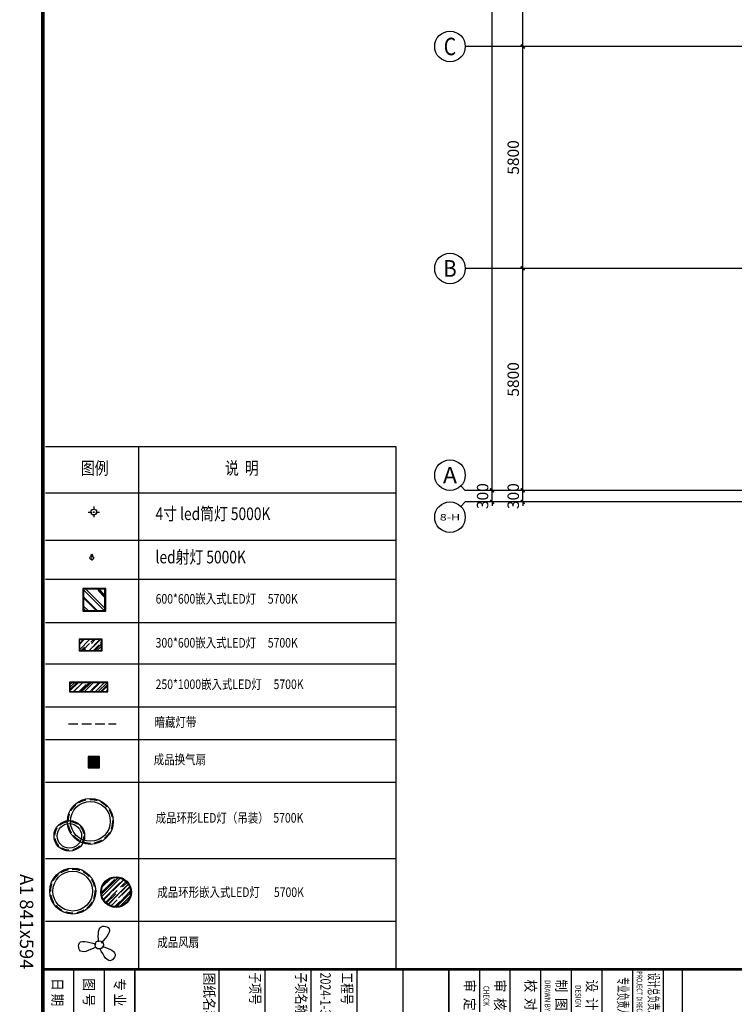
# Model space of a CAD drawing. Extents: x 1930 to 893186, y -410152 to 322209.
# Drawn here: x 538817 to 557481, y -68036 to -42308 of the extents above; entities that cross this region are included whole.
import ezdxf
from ezdxf.enums import TextEntityAlignment as Align

# ---------------------------------------------------------------- set-up
doc = ezdxf.new("R2010")
doc.units = 0
doc.header["$LTSCALE"] = 1000
doc.header["$MEASUREMENT"] = 0
doc.linetypes.add('1117', pattern=[0.3, 0.2, -0.1])
doc.linetypes.add('DASH', pattern=[0.35, 0.25, -0.1])
for name, color, linetype in [('00-天花灯具', 1, 'Continuous'), ('00-标注', 235, 'Continuous'), ('07天花灯具', 4, 'Continuous'), ('1吊顶', 3, 'Continuous'), ('8', 8, 'Continuous'), ('_顶面灯具', 165, 'Continuous'), ('A-LVTRY', 6, 'Continuous'), ('AXIS', 3, 'Continuous'), ('AXIS_TEXT', 7, 'Continuous'), ('DOTE', 1, 'Continuous'), ('LAYER5', 6, 'Continuous'), ('家具', 9, 'Continuous'), ('时代图框', 161, 'Continuous'), ('花窗', 9, 'Continuous')]:
    doc.layers.add(name, color=color, linetype=linetype)
doc.styles.add('_TCH_AXIS', font='COMPLEX', dxfattribs={"bigfont": 'GBCBIG'})
doc.styles.add('_TCH_DIM_T3', font='SIMPLEX', dxfattribs={"width": 0.705882, "bigfont": 'GBCBIG'})
doc.styles.add('COMPLEX', font='COMPLEX')
doc.styles.add('ERA', font='simhei.ttf')
doc.styles.add('zz-1', font='arial.ttf', dxfattribs={"width": 0.8})
doc.styles.add('材料标注', font='txt', dxfattribs={"width": 0.8})
doc.dimstyles.new('_TCH_ARCH&&100', dxfattribs={"dimtxt": 297.5, "dimasz": 100, "dimexe": 250, "dimexo": 300, "dimgap": 100, "dimtad": 1, "dimdec": 0, "dimzin": 0, "dimdsep": 46, "dimtxsty": '_TCH_DIM_T3', "dimblk": 'ARCHTICK', "dimcen": 0.09, "dimclrt": 7, "dimazin": 2, "dimtfac": 1, "dimtdec": 0, "dimtix": 1, "dimtmove": 2, "dimatfit": 3, "dimldrblk": 'ARCHTICK', "dimfxl": 0, "dimtolj": 1, "dimtzin": 0, "dimarcsym": 0})

# ---------------------------------------------------------------- blocks, each defined once
blk = doc.blocks.new('_ArchTick')
at = {"color": 0, "linetype": 'ByBlock', "const_width": 0.4}
blk.add_lwpolyline([(-0.5, -0.5), (0.5, 0.5)], dxfattribs=at)
blk = doc.blocks.new('*D817')
at = {"layer": 'AXIS', "color": 0, "lineweight": -2, "transparency": 16777216}
for p, q in [((551955, -54608), (551955, -54508)), ((554155, -54608), (551705, -54608)), ((551955, -54908), (551955, -54608)), ((554155, -54908), (551705, -54908)), ((551955, -54908), (551955, -55008))]:
    blk.add_line(p, q, dxfattribs=at)
at = {"layer": 'Defpoints', "color": 0, "transparency": 16777216}
for p in [(551955, -54608), (554455, -54608), (554455, -54908)]:
    blk.add_point(p, dxfattribs=at)
at = {"layer": 'AXIS', "color": 0, "lineweight": -2, "transparency": 16777216, "xscale": 100, "yscale": 100, "zscale": 100}
for p, rotation in [((551955, -54608), 270), ((551955, -54908), 90)]:
    blk.add_blockref('_ArchTick', p, dxfattribs=dict(at, rotation=rotation))
at = {"layer": 'AXIS', "color": 7, "transparency": 16777216, "insert": (551707, -54758), "char_height": 297.5, "attachment_point": 5, "rotation": 90, "style": '_TCH_DIM_T3'}
blk.add_mtext('\\A1;300', dxfattribs=at)
blk = doc.blocks.new('*D818')
at = {"layer": 'AXIS', "color": 0, "lineweight": -2, "transparency": 16777216}
for p, q in [((554155, -48808), (551705, -48808)), ((551955, -54608), (551955, -48808)), ((554155, -54608), (551705, -54608))]:
    blk.add_line(p, q, dxfattribs=at)
at = {"layer": 'Defpoints', "color": 0, "transparency": 16777216}
for p in [(551955, -48808), (554455, -48808), (554455, -54608)]:
    blk.add_point(p, dxfattribs=at)
at = {"layer": 'AXIS', "color": 0, "lineweight": -2, "transparency": 16777216, "xscale": 100, "yscale": 100, "zscale": 100}
for p, rotation in [((551955, -48808), 90), ((551955, -54608), 270)]:
    blk.add_blockref('_ArchTick', p, dxfattribs=dict(at, rotation=rotation))
at = {"layer": 'AXIS', "color": 7, "transparency": 16777216, "insert": (551707, -51708), "char_height": 297.5, "attachment_point": 5, "rotation": 90, "style": '_TCH_DIM_T3'}
blk.add_mtext('\\A1;5800', dxfattribs=at)
blk = doc.blocks.new('*D819')
at = {"layer": 'AXIS', "color": 0, "lineweight": -2, "transparency": 16777216}
for p, q in [((554155, -43008), (551705, -43008)), ((551955, -48808), (551955, -43008)), ((554155, -48808), (551705, -48808))]:
    blk.add_line(p, q, dxfattribs=at)
at = {"layer": 'Defpoints', "color": 0, "transparency": 16777216}
for p in [(551955, -43008), (554455, -43008), (554455, -48808)]:
    blk.add_point(p, dxfattribs=at)
at = {"layer": 'AXIS', "color": 0, "lineweight": -2, "transparency": 16777216, "xscale": 100, "yscale": 100, "zscale": 100}
for p, rotation in [((551955, -43008), 90), ((551955, -48808), 270)]:
    blk.add_blockref('_ArchTick', p, dxfattribs=dict(at, rotation=rotation))
at = {"layer": 'AXIS', "color": 7, "transparency": 16777216, "insert": (551707, -45908), "char_height": 297.5, "attachment_point": 5, "rotation": 90, "style": '_TCH_DIM_T3'}
blk.add_mtext('\\A1;5800', dxfattribs=at)
blk = doc.blocks.new('*D820')
at = {"layer": 'AXIS', "color": 0, "lineweight": -2, "transparency": 16777216}
for p, q in [((554155, -36858), (551705, -36858)), ((551955, -43008), (551955, -36858)), ((554155, -43008), (551705, -43008))]:
    blk.add_line(p, q, dxfattribs=at)
at = {"layer": 'Defpoints', "color": 0, "transparency": 16777216}
for p in [(551955, -36858), (554455, -36858), (554455, -43008)]:
    blk.add_point(p, dxfattribs=at)
at = {"layer": 'AXIS', "color": 0, "lineweight": -2, "transparency": 16777216, "xscale": 100, "yscale": 100, "zscale": 100}
for p, rotation in [((551955, -36858), 90), ((551955, -43008), 270)]:
    blk.add_blockref('_ArchTick', p, dxfattribs=dict(at, rotation=rotation))
at = {"layer": 'AXIS', "color": 7, "transparency": 16777216, "insert": (551707, -39933), "char_height": 297.5, "attachment_point": 5, "rotation": 90, "style": '_TCH_DIM_T3'}
blk.add_mtext('\\A1;6150', dxfattribs=at)
blk = doc.blocks.new('*D827')
at = {"layer": 'AXIS', "color": 0, "lineweight": -2, "transparency": 16777216}
for p, q in [((551155, -54608), (551155, -54508)), ((554155, -54608), (550905, -54608)), ((551155, -54908), (551155, -54608)), ((554155, -54908), (550905, -54908)), ((551155, -54908), (551155, -55008))]:
    blk.add_line(p, q, dxfattribs=at)
at = {"layer": 'Defpoints', "color": 0, "transparency": 16777216}
for p in [(551155, -54608), (554455, -54608), (554455, -54908)]:
    blk.add_point(p, dxfattribs=at)
at = {"layer": 'AXIS', "color": 0, "lineweight": -2, "transparency": 16777216, "xscale": 100, "yscale": 100, "zscale": 100}
for p, rotation in [((551155, -54608), 270), ((551155, -54908), 90)]:
    blk.add_blockref('_ArchTick', p, dxfattribs=dict(at, rotation=rotation))
at = {"layer": 'AXIS', "color": 7, "transparency": 16777216, "insert": (550907, -54758), "char_height": 297.5, "attachment_point": 5, "rotation": 90, "style": '_TCH_DIM_T3'}
blk.add_mtext('\\A1;300', dxfattribs=at)
blk = doc.blocks.new('*D828')
at = {"layer": 'AXIS', "color": 0, "lineweight": -2, "transparency": 16777216}
for p, q in [((554155, -6008), (550905, -6008)), ((551155, -54608), (551155, -6008)), ((554155, -54608), (550905, -54608))]:
    blk.add_line(p, q, dxfattribs=at)
at = {"layer": 'Defpoints', "color": 0, "transparency": 16777216}
for p in [(551155, -6008), (554455, -6008), (554455, -54608)]:
    blk.add_point(p, dxfattribs=at)
at = {"layer": 'AXIS', "color": 0, "lineweight": -2, "transparency": 16777216, "xscale": 100, "yscale": 100, "zscale": 100}
for p, rotation in [((551155, -6008), 90), ((551155, -54608), 270)]:
    blk.add_blockref('_ArchTick', p, dxfattribs=dict(at, rotation=rotation))
at = {"layer": 'AXIS', "color": 7, "transparency": 16777216, "insert": (550907, -30308), "char_height": 297.5, "attachment_point": 5, "rotation": 90, "style": '_TCH_DIM_T3'}
blk.add_mtext('\\A1;48600', dxfattribs=at)
blk = doc.blocks.new('_AXISO')
blk.add_circle((0, 0), 0.5)
at = {"layer": 'AXIS_TEXT', "style": 'COMPLEX', "width": 1.041667}
blk.add_attdef('A', text='', height=0.56, dxfattribs=at).set_placement((-0.25, -0.28), (0.25, -0.28), align=Align.FIT)
blk = doc.blocks.new('SDTK_V5')
at = {"layer": '时代图框', "color": 161}
for p, q in [((-5535, 16200), (0, 16200)), ((-5535, 15400), (0, 15400)), ((-5535, 14600), (0, 14600)), ((-5535, 13800), (0, 13800)), ((-5535, 13000), (0, 13000)), ((-5535, 12200), (0, 12200)), ((-5535, 11400), (0, 11400)), ((-5535, 9400), (0, 9400)), ((-5535, 8200), (0, 8200)), ((-5535, 7000), (0, 7000)), ((-5535, 5800), (0, 5800)), ((-5535, 1600), (0, 1600)), ((-5535, 800), (0, 800))]:
    blk.add_line(p, q, dxfattribs=at)
at = {"layer": '时代图框'}
blk.add_line((-5535, 0), (0, 0), dxfattribs=at)
at = {"layer": '时代图框', "color": 161}
for points, const_width in [([(-5535, 33800), (-5535, 0)], 70), ([(-5535, 16700), (0, 16700)], 40), ([(-5535, 10600), (0, 10600)], 40), ([(-5535, 4600), (0, 4600)], 40), ([(-5535, 2400), (0, 2400)], 40)]:
    blk.add_lwpolyline(points, dxfattribs=dict(at, const_width=const_width))
at = {"layer": '时代图框', "color": 7, "style": 'ERA'}
for s, height, width, p in [('设计总负责人', 270, 0.53, (-4854, 15819)), ('PROJECT DIRECTOR', 150, 0.7, (-4813, 15508)), ('专业负责人', 270, 0.55, (-4820, 15019)), ('设  计', 270, 0.9, (-4862, 14201)), ('DESIGN', 150, 0.8, (-4831, 13908)), ('制  图', 270, 0.9, (-4862, 13406)), ('DRAWN BY', 150, 0.8, (-4847, 13108)), ('校  对', 270, 0.9, (-4862, 12601)), ('审  核', 270, 0.9, (-4862, 11807)), ('CHECK', 150, 0.8, (-4839, 11508)), ('审  定', 270, 0.9, (-4862, 11015)), ('专 业', 270, 0.9, (-4934, 1871)), ('图 号', 270, 0.9, (-4934, 1070)), ('日 期', 270, 0.9, (-4934, 245))]:
    blk.add_text(s, height=height, dxfattribs=dict(at, width=width)).set_placement(p, align=Align.CENTER)
for s, width, p in [('工程号', 0.75, (-5448, 7810)), ('2024-1-30', 0.75, (-5448, 7247)), ('子项名称', 0.75, (-5448, 6610)), ('子项号', 0.75, (-5448, 5410)), ('图纸名称', 0.9, (-5448, 4210))]:
    blk.add_text(s, height=270, dxfattribs=dict(at, width=width)).set_placement(p)
blk = doc.blocks.new('*U1867')
at = {"layer": '时代图框', "const_width": 100}
blk.add_lwpolyline([(-80600, 0), (0, 0), (0, 57400), (-80600, 57400)], close=True, dxfattribs=at)
at = {"layer": '时代图框'}
blk.add_blockref('SDTK_V5', (0, 0), dxfattribs=at)
at = {"layer": '时代图框', "color": 7, "style": 'ERA'}
blk.add_text('A1 841x594', height=350, dxfattribs=at).set_placement((-5535, -600), align=Align.RIGHT)
at = {"layer": '时代图框', "style": 'ERA', "width": 0.7}
for tag, p in [('图纸编号', (-3555, 1064)), ('图纸比例', (-827, 1064))]:
    blk.add_attdef(tag, text='', height=250, dxfattribs=at).set_placement(p, align=Align.CENTER)
blk = doc.blocks.new('dfhh')
at = {"layer": '_顶面灯具'}
for p, q in [((1214016, 160873), (1213920, 160873)), ((1214091, 160873), (1214052, 160873)), ((1214070, 160928), (1214070, 161011)), ((1214070, 160856), (1214070, 160889)), ((1214070, 160728), (1214070, 160814)), ((1214220, 160873), (1214124, 160873))]:
    blk.add_line(p, q, dxfattribs=at)
blk.add_circle((1214070, 160873), 75, dxfattribs=at)
blk = doc.blocks.new('sargw')
at = {"layer": '_顶面灯具'}
h = blk.add_hatch(dxfattribs=at)
h.set_pattern_fill('AR-RROOF', color=8, scale=150, angle=-45, style=0)
h.set_pattern_definition([(315, (741095.26, 268037), (339.4113, -127.2792), [2250, -300, 750, -150]), (315, (741289.36, 267948.97), (35.0018, 247.1338), [450, -49.5, 900, -112.5]), (315, (741238.45, 268074.13), (622.6075, -480.4791), [1200, -210, 600, -150])])
h.paths.add_polyline_path([(742921, 257254), (742921, 256974), (743201, 256974), (743201, 257254)])
blk.add_lwpolyline([(742911, 257264), (742911, 256964), (743211, 256964), (743211, 257264)], close=True, dxfattribs=at)
at = {"layer": '_顶面灯具', "color": 8}
blk.add_lwpolyline([(742921, 257254), (742921, 256974), (743201, 256974), (743201, 257254)], close=True, dxfattribs=at)
blk = doc.blocks.new('FHHH')
at = {"layer": '07天花灯具'}
for p, q in [((77444, -1120953, 1200), (77144, -1120953, 1200)), ((77144, -1120953, 1200), (77144, -1121253, 1200)), ((77444, -1121253, 1200), (77444, -1120953, 1200)), ((77144, -1121253, 1200), (77444, -1121253, 1200))]:
    blk.add_line(p, q, dxfattribs=at)
at = {"layer": '07天花灯具', "color": 8}
for p, q in [((77420, -1120977, 1200), (77168, -1120977, 1200)), ((77168, -1120977, 1200), (77168, -1121229, 1200)), ((77168, -1120977, 1200), (77420, -1121229, 1200)), ((77420, -1120977, 1200), (77168, -1121229, 1200)), ((77396, -1121001, 1200), (77192, -1121001, 1200)), ((77192, -1121001, 1200), (77192, -1121205, 1200)), ((77192, -1121205, 1200), (77396, -1121205, 1200)), ((77372, -1121025, 1200), (77216, -1121025, 1200)), ((77216, -1121025, 1200), (77216, -1121181, 1200)), ((77216, -1121181, 1200), (77372, -1121181, 1200)), ((77348, -1121049, 1200), (77240, -1121049, 1200)), ((77240, -1121049, 1200), (77240, -1121157, 1200)), ((77240, -1121157, 1200), (77348, -1121157, 1200)), ((77324, -1121073, 1200), (77264, -1121073, 1200)), ((77264, -1121073, 1200), (77264, -1121133, 1200)), ((77264, -1121133, 1200), (77324, -1121133, 1200)), ((77324, -1121133, 1200), (77324, -1121073, 1200)), ((77348, -1121157, 1200), (77348, -1121049, 1200)), ((77372, -1121181, 1200), (77372, -1121025, 1200)), ((77396, -1121205, 1200), (77396, -1121001, 1200)), ((77420, -1121229, 1200), (77420, -1120977, 1200)), ((77168, -1121229, 1200), (77420, -1121229, 1200))]:
    blk.add_line(p, q, dxfattribs=at)
blk = doc.blocks.new('srgeue')
at = {"layer": '_顶面灯具'}
h = blk.add_hatch(dxfattribs=at)
h.set_pattern_fill('AR-RROOF', color=8, scale=150, angle=45, style=0)
h.set_pattern_definition([(45, (565899.3, -37126.45), (127.2792, 339.4113), [2250, -300, 750, -150]), (45, (565987.33, -36932.35), (-247.1338, 35.0018), [450, -49.5, 900, -112.5]), (45, (565862.18, -36983.26), (480.4791, 622.6075), [1200, -210, 600, -150])])
h.paths.add_polyline_path([(576682, -35300), (577262, -35300), (577262, -35020), (576682, -35020)])
blk.add_lwpolyline([(576672, -35310), (577272, -35310), (577272, -35010), (576672, -35010)], close=True, dxfattribs=at)
at = {"layer": '_顶面灯具', "color": 8}
blk.add_lwpolyline([(576682, -35300), (577262, -35300), (577262, -35020), (576682, -35020)], close=True, dxfattribs=at)
blk = doc.blocks.new('sds')
at = {"layer": '_顶面灯具'}
h = blk.add_hatch(dxfattribs=at)
h.set_pattern_fill('AR-RROOF', color=8, scale=150, angle=135, style=0)
h.set_pattern_definition([(135, (745846.26, 245842.41), (-339.4113, 127.2792), [2250, -300, 750, -150]), (135, (745652.16, 245930.45), (-35.0018, -247.1338), [450, -49.5, 900, -112.5]), (135, (745703.07, 245805.29), (-622.6075, 480.4791), [1200, -210, 600, -150])])
h.paths.add_polyline_path([(743970, 256625), (743970, 257605), (743740, 257605), (743740, 256625)])
blk.add_lwpolyline([(743980, 256615), (743980, 257615), (743730, 257615), (743730, 256615)], close=True, dxfattribs=at)
at = {"layer": '_顶面灯具', "color": 8}
blk.add_lwpolyline([(743970, 256625), (743970, 257605), (743740, 257605), (743740, 256625)], close=True, dxfattribs=at)
blk = doc.blocks.new('SHHY')
at = {"layer": '1吊顶'}
blk.add_circle((658046, -47671), 108, dxfattribs=at)
for points in [[(658027, -47593), (658141, -47183), (658276, -47221), (658100, -47629)], [(657952, -47731), (657532, -47798), (657510, -47660), (657954, -47649)], [(658120, -47706), (658461, -47959), (658377, -48072), (658060, -47762)]]:
    blk.add_spline(points, degree=3, dxfattribs=at)
blk = doc.blocks.new('HD')
at = {"layer": '_顶面灯具'}
for p, q in [((504164, -21164), (504164, -21250)), ((504164, -21292), (504164, -21325)), ((504056, -21309), (504110, -21309)), ((504142, -21309), (504182, -21309)), ((504164, -21364), (504164, -21418)), ((504217, -21309), (504264, -21309))]:
    blk.add_line(p, q, dxfattribs=at)
for points in [[(504109, -21213), (504164, -21164)], [(504219, -21213), (504164, -21164)]]:
    blk.add_lwpolyline(points, dxfattribs=at)
blk.add_circle((504164, -21309), 75, dxfattribs=at)
blk = doc.blocks.new('SGJ')
at = {"layer": '1吊顶'}
h = blk.add_hatch(dxfattribs=at)
h.set_pattern_fill('AR-RROOF', color=252, scale=100, angle=45, double=1)
h.set_pattern_definition([(45, (-20085.12, -28114.96), (107.763073, 287.368196), [1905, -254, 635, -127]), (45, (-20010.58, -27950.63), (-209.23997, 29.634845), [381, -41.91, 762, -95.25]), (45, (-20116.55, -27993.73), (406.805602, 527.141034), [1016, -177.8, 508, -127])])
h.paths.add_polyline_path([(542533, -63804, 1), (543333, -63804, 1)])
at = {"layer": '00-天花灯具', "color": 4, "linetype": 'ByBlock'}
for centre, radius in [((542262, -61957), 600), ((542262, -61957), 520), ((541713, -62335), 400), ((541713, -62335), 320)]:
    blk.add_circle(centre, radius, dxfattribs=at)
at = {"layer": '00-天花灯具', "color": 6, "linetype": '1117'}
for centre, radius in [((542262, -61957), 576), ((541713, -62335), 376)]:
    blk.add_circle(centre, radius, dxfattribs=at)
at = {"layer": '00-天花灯具', "color": 3, "linetype": 'ByBlock'}
for centre, radius in [((541802, -63779), 600), ((541802, -63779), 520), ((542933, -63804), 400), ((542933, -63804), 380)]:
    blk.add_circle(centre, radius, dxfattribs=at)
at = {"layer": '00-天花灯具', "color": 1, "linetype": '1117'}
blk.add_circle((541802, -63779), 576, dxfattribs=at)
at = {"layer": '家具'}
for p, q in [((541091, -52157), (550241, -52157)), ((543516, -52157), (543516, -65822)), ((550241, -52157), (550241, -65822)), ((541091, -53371), (550241, -53371)), ((541091, -54612), (550241, -54612)), ((541091, -55629), (550241, -55629)), ((541091, -55629), (550241, -55629)), ((541091, -56759), (550241, -56759)), ((541091, -56759), (550241, -56759)), ((541091, -57840), (550241, -57840)), ((541091, -57840), (550241, -57840)), ((541091, -58967), (550241, -58967)), ((541091, -59815), (550241, -59815)), ((541091, -60929), (550241, -60929)), ((541091, -62923), (550241, -62923)), ((541091, -64561), (550241, -64561)), ((541091, -65822), (550241, -65822))]:
    blk.add_line(p, q, dxfattribs=at)
at = {"layer": '花窗', "color": 1, "linetype": 'DASH'}
blk.add_line((541688, -59408), (542940, -59408), dxfattribs=at)
at = {"layer": '1吊顶', "xscale": 0.6400000000000001, "yscale": 0.6400000000000001, "zscale": 0.6400000000000001}
blk.add_blockref('HD', (219636, -41433), dxfattribs=at)
at = {"layer": '1吊顶'}
for name, p in [('srgeue', (-34705, -22188)), ('SHHY', (-115553, -17512))]:
    blk.add_blockref(name, p, dxfattribs=at)
at = {"layer": '8', "color": 253, "rotation": 180}
blk.add_blockref('FHHH', (619649, -1181511, -1200), dxfattribs=at)
at = {"layer": '_顶面灯具', "rotation": 180}
blk.add_blockref('dfhh', (1756421, 107000), dxfattribs=at)
at = {"layer": 'A-LVTRY', "color": 3, "xscale": 2, "yscale": 2, "zscale": 2}
blk.add_blockref('sargw', (-943758, -570395), dxfattribs=at)
at = {"layer": 'A-LVTRY', "color": 3, "rotation": 270}
blk.add_blockref('sds', (285105, 685408), dxfattribs=at)
at = {"layer": '00-标注', "color": 3, "style": '材料标注', "width": 0.8}
for s, p in [('图例', (542016, -52892)), ('说  明', (545780, -52892)), ('4寸 led筒灯 5000K', (543965, -54083)), ('led射灯 5000K', (543965, -55215))]:
    blk.add_text(s, height=330, dxfattribs=at).set_placement(p)
at = {"layer": 'LAYER5', "color": 3, "style": 'zz-1', "width": 0.8}
for s, p in [('600*600嵌入式LED灯     5700K', (543967, -56266, 4054)), ('300*600嵌入式LED灯     5700K', (543967, -57414, 4054)), ('250*1000嵌入式LED灯     5700K', (543967, -58499, 4054)), ('暗藏灯带', (543939, -59490, 4054)), ('成品换气扇', (543918, -60464, 4054)), ('成品环形LED灯（吊装）  5700K  ', (543967, -61989, 4054)), ('成品环形嵌入式LED灯      5700K  ', (544011, -63932, 4054)), ('成品风扇 ', (544011, -65241, 4054))]:
    blk.add_text(s, height=250, dxfattribs=at).set_placement(p)

msp = doc.modelspace()

# ---------------------------------------------------------------- linework, layer by layer
at = {"layer": 'AXIS'}
for p, q in [((554455.3, -43008.5), (550455.3, -43008.5)), ((554455.3, -48808.5), (550455.3, -48808.5)), ((550338.1, -54491.3), (550455.3, -54608.5)), ((554455.3, -54608.5), (550455.3, -54608.5)), ((550338.1, -55025.6), (550455.3, -54908.5)), ((554455.3, -54908.5), (550455.3, -54908.5))]:
    msp.add_line(p, q, dxfattribs=at)
at = {"layer": 'DOTE'}
for p, q in [((578854.6, -43008.5), (554455.3, -43008.5)), ((578854.6, -48808.5), (554455.3, -48808.5)), ((578854.6, -54608.5), (554455.3, -54608.5)), ((578854.6, -54908.5), (554455.3, -54908.5))]:
    msp.add_line(p, q, dxfattribs=at)

# ---------------------------------------------------------------- block references
at = {"rotation": 270}
msp.add_blockref('*U1867', (539422.7, -72656.8), dxfattribs=at)
at = {"layer": '1吊顶'}
msp.add_blockref('SGJ', (-1600, -1299.9), dxfattribs=at)
at = {"layer": 'AXIS'}
ref = msp.add_blockref('_AXISO', (550055.3, -43008.5), dxfattribs=dict(at, xscale=800, yscale=800, zscale=800))
ref.add_attrib('A', 'C', dxfattribs={"layer": 'AXIS_TEXT', "height": 455.7, "style": '_TCH_AXIS'}).set_placement((549892.5, -43236.3), (550218, -43236.3), align=Align.FIT)
ref = msp.add_blockref('_AXISO', (550055.3, -48808.5), dxfattribs=dict(at, xscale=800, yscale=800, zscale=800))
ref.add_attrib('A', 'B', dxfattribs={"layer": 'AXIS_TEXT', "height": 435.3, "style": '_TCH_AXIS'}).set_placement((549879.1, -49026.1), (550231.5, -49026.1), align=Align.FIT)
ref = msp.add_blockref('_AXISO', (550055.3, -54208.5), dxfattribs=dict(at, xscale=800, yscale=800, zscale=800))
ref.add_attrib('A', 'A', dxfattribs={"layer": 'AXIS_TEXT', "height": 425.2, "style": '_TCH_AXIS'}).set_placement((549873.1, -54421.1), (550237.5, -54421.1), align=Align.FIT)
ref = msp.add_blockref('_AXISO', (550055.3, -55308.5), dxfattribs=dict(at, xscale=800, yscale=800, zscale=800))
ref.add_attrib('A', '8-H', dxfattribs={"layer": 'AXIS_TEXT', "height": 169.79, "style": '_TCH_AXIS'}).set_placement((549788.5, -55393.4), (550322.1, -55393.4), align=Align.FIT)

# ---------------------------------------------------------------- dimensions: what is measured, and where the dimension line sits
for p1, p2, distance, picture, middle in [((554455.3, -54608.5), (554455.3, -6008.5), 3300, '*D828', (550906.5, -30308.5)), ((554455.3, -43008.5), (554455.3, -36858.5), 2500, '*D820', (551706.5, -39933.5)), ((554455.3, -48808.5), (554455.3, -43008.5), 2500, '*D819', (551706.5, -45908.5)), ((554455.3, -54608.5), (554455.3, -48808.5), 2500, '*D818', (551706.5, -51708.5)), ((554455.3, -54908.5), (554455.3, -54608.5), 3300, '*D827', (550906.5, -54758.5)), ((554455.3, -54908.5), (554455.3, -54608.5), 2500, '*D817', (551706.5, -54758.5))]:
    dim = msp.add_aligned_dim(p1=p1, p2=p2, distance=distance, dimstyle='_TCH_ARCH&&100', dxfattribs=at)
    dim.commit()
    dim.dimension.update_dxf_attribs({"geometry": picture, "text_midpoint": middle})

doc.saveas('drawing.dxf')
